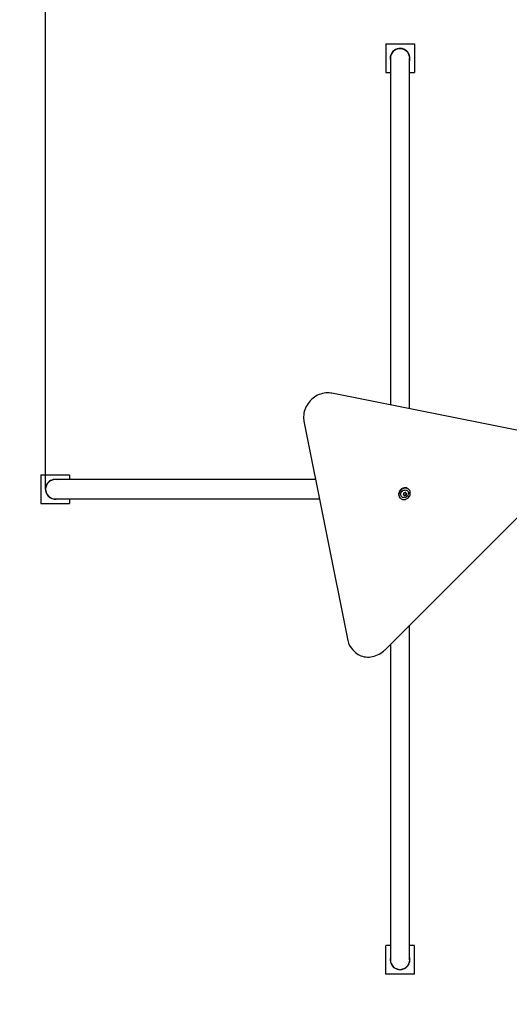
# Model space of a CAD drawing. Units: millimetres. Extents: x 1.52 to 9.9, y 1.8 to 7.08.
# Drawn here: x 2.97 to 3.82, y 3.8 to 5.52 of the extents above; entities that cross this region are included whole.
import ezdxf

# ---------------------------------------------------------------- set-up
doc = ezdxf.new("R2010")
doc.units = ezdxf.units.MM
doc.header["$LTSCALE"] = 50
doc.header["$PDSIZE"] = -1
doc.linetypes.add('SLD-Сплошная', pattern=[0])
doc.styles.get("Standard").update_dxf_attribs({"font": 'isocpeui.ttf'})
doc.dimstyles.new('ISO-25', dxfattribs={"dimtxt": 2.5, "dimasz": 2.5, "dimexe": 1.25, "dimexo": 0.625, "dimtad": 1, "dimtxsty": 'Standard', "dimcen": 2.5, "dimadec": 0, "dimazin": 0, "dimtfac": 1, "dimtmove": 0, "dimatfit": 3, "dimfxl": 1, "dimarcsym": 0})

# ---------------------------------------------------------------- blocks, each defined once
blk = doc.blocks.new('_D_6')
at = {"color": 0, "lineweight": -2, "transparency": 16777216}
for p, q in [((9.3471, 4.7503), (9.3471, 1.8029)), ((1.5163, 4.7033), (1.5163, 1.8029)), ((1.6663, 1.8529), (9.1971, 1.8529))]:
    blk.add_line(p, q, dxfattribs=at)
at = {"color": 0, "transparency": 16777216}
for points in [[(1.6663, 1.8779), (1.6663, 1.8279), (1.5163, 1.8529)], [(9.1971, 1.8779), (9.1971, 1.8279), (9.3471, 1.8529)]]:
    blk.add_solid(points, dxfattribs=at)
at = {"layer": 'Defpoints', "color": 0, "transparency": 16777216}
for p in [(9.3471, 4.7503), (1.5163, 4.7033), (9.3471, 1.8529)]:
    blk.add_point(p, dxfattribs=at)
at = {"color": 0, "transparency": 16777216, "insert": (5.4317, 2.0829), "char_height": 0.15, "attachment_point": 2}
blk.add_mtext('7,83м', dxfattribs=at)
blk = doc.blocks.new('*D19')
at = {"color": 0, "lineweight": -2, "transparency": 16777216}
for p, q in [((3.0163, 4.7033), (3.0163, 6.1146)), ((7.3471, 4.7803), (7.3471, 6.1146)), ((3.1663, 6.0646), (7.1971, 6.0646))]:
    blk.add_line(p, q, dxfattribs=at)
at = {"color": 0, "transparency": 16777216}
for points in [[(3.1663, 6.0896), (3.1663, 6.0396), (3.0163, 6.0646)], [(7.1971, 6.0896), (7.1971, 6.0396), (7.3471, 6.0646)]]:
    blk.add_solid(points, dxfattribs=at)
at = {"layer": 'Defpoints', "color": 0, "transparency": 16777216}
for p in [(7.3471, 6.0646), (7.3471, 4.7803), (3.0163, 4.7033)]:
    blk.add_point(p, dxfattribs=at)
at = {"color": 0, "transparency": 16777216, "insert": (5.1817, 6.2046), "char_height": 0.15, "attachment_point": 5}
blk.add_mtext('4,33м', dxfattribs=at)

msp = doc.modelspace()

# ---------------------------------------------------------------- linework, layer by layer
at = {"color": 7, "linetype": 'SLD-Сплошная', "lineweight": 25}
for p, q in [((3.6091, 5.4803), (3.6591, 5.4803)), ((3.6091, 5.4803), (3.6091, 5.4303)), ((3.6591, 5.4803), (3.6591, 5.4303)), ((3.6173, 5.4553), (3.6173, 5.449)), ((3.6173, 5.449), (3.6173, 5.2062)), ((3.6508, 5.449), (3.6508, 5.4553)), ((3.6508, 5.2062), (3.6508, 5.449)), ((3.6091, 5.4303), (3.6173, 5.4303)), ((3.6508, 5.4303), (3.6591, 5.4303)), ((3.6173, 5.2062), (3.6173, 5.1085)), ((3.6508, 5.1085), (3.6508, 5.2062)), ((3.6173, 5.1085), (3.6173, 4.8504)), ((3.6508, 4.8437), (3.6508, 5.1085)), ((3.8981, 4.7943), (3.5153, 4.8708)), ((3.4666, 4.8221), (3.5431, 4.4394)), ((3.0081, 4.7283), (3.0581, 4.7283)), ((3.0081, 4.7283), (3.0081, 4.6783)), ((3.0581, 4.7283), (3.0581, 4.7201)), ((3.608, 4.4233), (3.9142, 4.7294)), ((3.0394, 4.7201), (3.0331, 4.7201)), ((3.3814, 4.7201), (3.0394, 4.7201)), ((3.4791, 4.7201), (3.3814, 4.7201)), ((3.487, 4.7201), (3.4791, 4.7201)), ((3.6405, 4.6935), (3.6404, 4.6936)), ((3.6411, 4.6929), (3.6405, 4.6935)), ((3.6436, 4.6972), (3.6437, 4.6972)), ((3.6437, 4.6972), (3.6443, 4.6965)), ((3.6496, 4.7029), (3.649, 4.7035)), ((3.0081, 4.6783), (3.0581, 4.6783)), ((3.0331, 4.6866), (3.0394, 4.6866)), ((3.0394, 4.6866), (3.3814, 4.6866)), ((3.0581, 4.6866), (3.0581, 4.6783)), ((3.3814, 4.6866), (3.4791, 4.6866)), ((3.4791, 4.6866), (3.4937, 4.6866)), ((3.6339, 4.6884), (3.6346, 4.6878)), ((3.6508, 4.448), (3.6508, 4.4661)), ((3.6508, 4.3503), (3.6508, 4.448)), ((3.5517, 4.4229), (3.5519, 4.4228)), ((3.5519, 4.4228), (3.5547, 4.4199)), ((3.5551, 4.4196), (3.5547, 4.4199)), ((3.6173, 4.4326), (3.6173, 4.3503)), ((3.6173, 4.3503), (3.6173, 3.8886)), ((3.6508, 3.8886), (3.6508, 4.3503)), ((3.6091, 3.8573), (3.6091, 3.9073)), ((3.6173, 3.9073), (3.6091, 3.9073)), ((3.6591, 3.9073), (3.6508, 3.9073)), ((3.6591, 3.8573), (3.6591, 3.9073)), ((3.6173, 3.8886), (3.6173, 3.8823)), ((3.6508, 3.8823), (3.6508, 3.8886)), ((3.6591, 3.8573), (3.6091, 3.8573))]:
    msp.add_line(p, q, dxfattribs=at)
at = {"color": 7, "linetype": 'SLD-Сплошная', "lineweight": 25, "flags": 128}
for points in [[(3.5153, 4.8708), (3.5137, 4.8711), (3.5108, 4.8714), (3.5079, 4.8715), (3.5049, 4.8714), (3.5019, 4.871), (3.499, 4.8704), (3.496, 4.8695), (3.4931, 4.8685), (3.4903, 4.8672), (3.4875, 4.8657), (3.4849, 4.864), (3.4824, 4.8621), (3.48, 4.86), (3.4777, 4.8578), (3.4756, 4.8554), (3.4737, 4.8529), (3.472, 4.8503), (3.4705, 4.8475), (3.4691, 4.8447), (3.468, 4.8418), (3.4671, 4.8389), (3.4665, 4.8359), (3.4661, 4.8329), (3.4659, 4.8299), (3.466, 4.8269), (3.4662, 4.824), (3.4666, 4.8221)], [(3.649, 4.7035), (3.6484, 4.7041), (3.6471, 4.7049), (3.6457, 4.7055), (3.6442, 4.7058), (3.6427, 4.7059), (3.6411, 4.7058), (3.6395, 4.7053), (3.6379, 4.7047), (3.6365, 4.7038), (3.6352, 4.7027), (3.634, 4.7014), (3.633, 4.7), (3.6323, 4.6985), (3.6318, 4.697), (3.6315, 4.6954), (3.6315, 4.6938), (3.6318, 4.6922)], [(3.6324, 4.6916), (3.6329, 4.6902), (3.6337, 4.6889), (3.6346, 4.6877), (3.6358, 4.6868), (3.6371, 4.6861), (3.6385, 4.6856), (3.6401, 4.6854), (3.6417, 4.6854), (3.6433, 4.6857), (3.6448, 4.6863), (3.6463, 4.687), (3.6477, 4.688), (3.649, 4.6892), (3.65, 4.6905), (3.6509, 4.692), (3.6515, 4.6936), (3.6519, 4.6951), (3.652, 4.6967), (3.6519, 4.6983), (3.6515, 4.6998), (3.6509, 4.7012), (3.6501, 4.7024), (3.649, 4.7034), (3.6477, 4.7043), (3.6464, 4.7048), (3.6449, 4.7052), (3.6433, 4.7053), (3.6417, 4.7051), (3.6401, 4.7047), (3.6386, 4.7041), (3.6371, 4.7032), (3.6358, 4.7021), (3.6346, 4.7008), (3.6337, 4.6994), (3.6329, 4.6979), (3.6324, 4.6963), (3.6322, 4.6947), (3.6322, 4.6931), (3.6324, 4.6916)], [(3.6437, 4.689), (3.6424, 4.6887), (3.6411, 4.6886), (3.6398, 4.6887), (3.6386, 4.6891), (3.6375, 4.6897), (3.6366, 4.6906), (3.6359, 4.6916), (3.6355, 4.6928), (3.6353, 4.6941), (3.6354, 4.6954), (3.6357, 4.6967), (3.6363, 4.698), (3.6371, 4.6991), (3.6381, 4.7002), (3.6392, 4.701), (3.6405, 4.7016), (3.6418, 4.702), (3.6431, 4.7021), (3.6444, 4.702), (3.6456, 4.7016), (3.6467, 4.7009), (3.6475, 4.7001), (3.6482, 4.6991), (3.6487, 4.6979), (3.6489, 4.6966), (3.6488, 4.6953), (3.6485, 4.694), (3.6479, 4.6927), (3.6471, 4.6915), (3.6461, 4.6905), (3.645, 4.6897), (3.6437, 4.689)], [(3.5551, 4.4196), (3.5564, 4.4184), (3.5586, 4.4166), (3.561, 4.4151), (3.5634, 4.4138), (3.566, 4.4127), (3.5687, 4.4118), (3.5715, 4.4111), (3.5744, 4.4107), (3.5773, 4.4105), (3.5803, 4.4105), (3.5833, 4.4108), (3.5862, 4.4113), (3.5892, 4.4121), (3.5921, 4.413), (3.595, 4.4142), (3.5978, 4.4156), (3.6005, 4.4172), (3.603, 4.419), (3.6055, 4.421), (3.6077, 4.423), (3.608, 4.4233)]]:
    msp.add_lwpolyline(points, dxfattribs=at)
at = {"color": 7, "linetype": 'SLD-Сплошная', "lineweight": 25}
for centre, radius, start, end in [((3.6341, 5.4553), 0.0173, 146.9396, 193.8287), ((3.6341, 5.4553), 0.0168, 90, 180), ((3.6341, 5.4553), 0.0173, 346.1713, 146.9396), ((3.6341, 5.4553), 0.0168, 0, 90), ((3.0331, 4.7033), 0.0172, 76.1713, 283.8287), ((3.0331, 4.7033), 0.0168, 90, 180), ((3.0331, 4.7033), 0.0168, 180, 270), ((3.6398, 4.6942), 0.00824, 194.1148, 224.7937), ((3.6402, 4.6937), 0.0006, 113.9789, 274.8845), ((3.6398, 4.6928), 0.000976, 45.8505, 100.1019), ((3.6397, 4.6929), 0.000966, 45.7411, 94.9886), ((3.6394, 4.6953), 0.0012, 300.2821, 28.2555), ((3.641, 4.6962), 0.000705, 67.7828, 207.2575), ((3.6404, 4.6922), 0.000949, 356.0144, 100.7027), ((3.6418, 4.698), 0.00124, 248.019, 334.1955), ((3.6413, 4.6929), 0.000755, 279.0475, 332.4573), ((3.6412, 4.693), 0.000768, 284.6418, 332.0705), ((3.642, 4.6921), 0.000611, 182.557, 340.9829), ((3.643, 4.692), 0.00124, 68.019, 154.1955), ((3.643, 4.6921), 0.00124, 68.019, 154.1955), ((3.6437, 4.6914), 0.00124, 68.019, 154.1955), ((3.6435, 4.6972), 0.000611, 2.557, 160.9829), ((3.6444, 4.6978), 0.000958, 180.0106, 224.3355), ((3.6443, 4.6979), 0.000949, 184.7957, 224.437), ((3.6437, 4.6939), 0.000705, 247.7828, 27.2575), ((3.6438, 4.6938), 0.000705, 247.7828, 27.2575), ((3.645, 4.6972), 0.000949, 176.0144, 280.7027), ((3.6444, 4.6932), 0.000705, 247.7828, 27.2575), ((3.6454, 4.6948), 0.0012, 120.2821, 208.2555), ((3.6455, 4.6947), 0.0012, 120.2821, 208.2555), ((3.6444, 4.6964), 0.000758, 302.7903, 350.3386), ((3.6444, 4.6965), 0.000765, 302.9189, 343.8817), ((3.6461, 4.6941), 0.0012, 120.2821, 208.2555), ((3.6452, 4.6957), 0.0006, 293.9789, 94.8845), ((3.5746, 4.4454), 0.0321, 190.8966, 224.4354), ((3.6341, 3.8823), 0.0173, 166.1713, 13.8287), ((3.6341, 3.8823), 0.0168, 180, 0)]:
    msp.add_arc(centre, radius, start, end, dxfattribs=at)

# ---------------------------------------------------------------- dimensions: what is measured, and where the dimension line sits
dim = msp.add_linear_dim(base=(7.3471, 6.0646), p1=(3.0163, 4.7033), p2=(7.3471, 4.7803), dimstyle='ISO-25', override={"dimtxt": 0.15, "dimasz": 0.15, "dimexe": 0.05, "dimexo": 0, "dimgap": 0.05, "dimzin": 1, "dimpost": 'м', "dimtdec": 3, "dimtzin": 1})
dim.commit()
dim.dimension.update_dxf_attribs({"geometry": '*D19', "text_midpoint": (5.1817, 6.2046)})
at = {"color": 252, "true_color": 0x939598}
dim = msp.add_linear_dim(base=(9.3471, 1.8529), p1=(1.5163, 4.7033), p2=(9.3471, 4.7503), angle=0, dimstyle='ISO-25', override={"dimtxt": 0.15, "dimasz": 0.15, "dimexe": 0.05, "dimexo": 0, "dimgap": 0.05, "dimzin": 1, "dimpost": 'м', "dimtdec": 3, "dimtzin": 1}, dxfattribs=at)
dim.commit()
dim.dimension.update_dxf_attribs({"geometry": '_D_6', "text_midpoint": (5.4317, 1.8529), "dimtype": 160})

doc.saveas('drawing.dxf')
